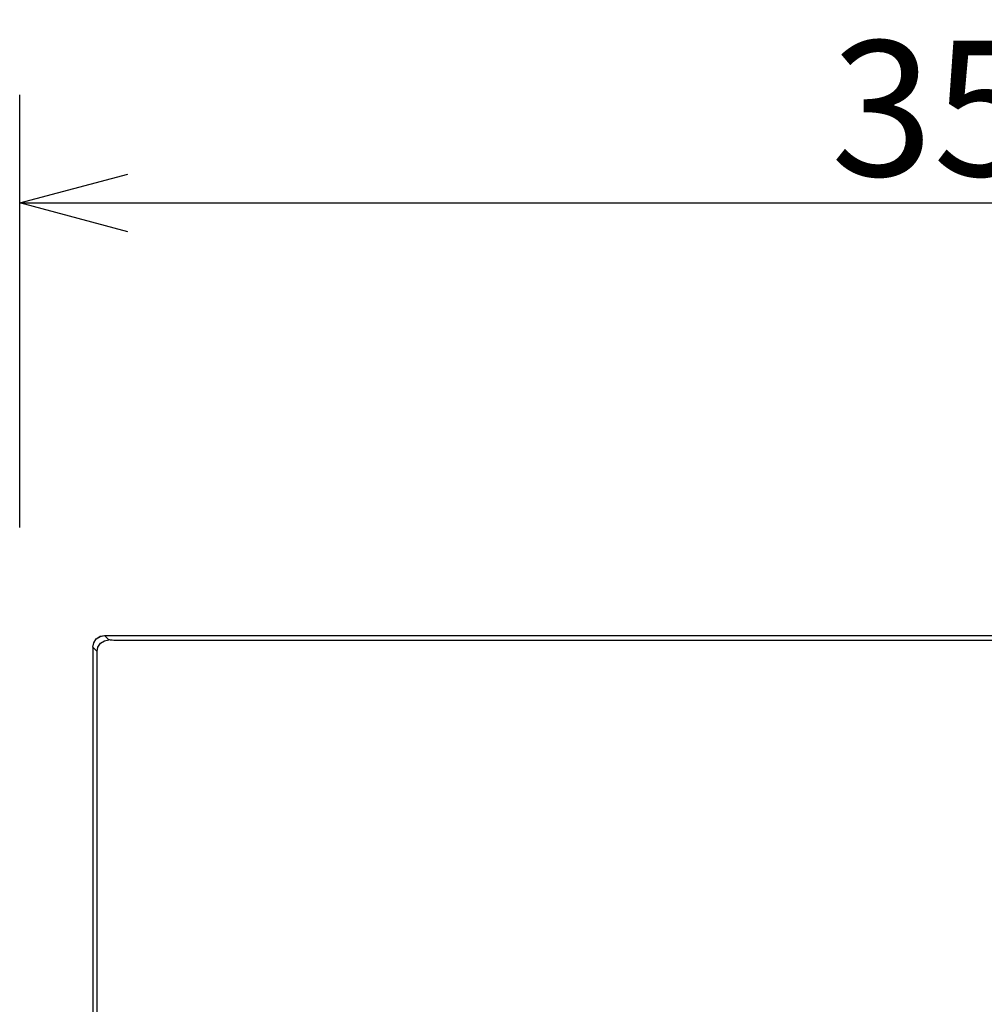
# Model space of a CAD drawing. Extents: x -64 to 61, y -54 to 60.
# Drawn here: x -48 to -30, y 18 to 36 of the extents above; entities that cross this region are included whole.
import ezdxf

# ---------------------------------------------------------------- set-up
doc = ezdxf.new("R2010")
doc.units = 0
doc.header["$MEASUREMENT"] = 0
doc.layers.get('0').update_dxf_attribs({"linetype": 'CONTINUOUS'})
doc.layers.get('DEFPOINTS').update_dxf_attribs({"linetype": 'CONTINUOUS'})
doc.layers.add('GAIKEI', color=7, linetype='CONTINUOUS')
doc.layers.add('SUNPO', color=3, linetype='CONTINUOUS')
doc.styles.get("Standard").update_dxf_attribs({"font": 'MONOTXT.shx', "bigfont": 'BIGFONT.shx'})
doc.dimstyles.get("Standard").update_dxf_attribs({"dimscale": 0, "dimtxt": 3, "dimasz": 2, "dimexe": 2, "dimexo": 2, "dimgap": 0.09, "dimtad": 3, "dimdec": 4, "dimzin": 0, "dimdsep": 46, "dimtxsty": 'STANDARD', "dimblk1": 'OPEN30', "dimblk2": 'OPEN30', "dimsah": 1, "dimcen": 0, "dimadec": 0, "dimazin": 0, "dimtfac": 1, "dimtdec": 4, "dimtofl": 0, "dimtmove": 2, "dimatfit": 3, "dimldrblk": 'OPEN30', "dimfxl": 1, "dimtolj": 1, "dimtzin": 0, "dimarcsym": 0})

# ---------------------------------------------------------------- blocks, each defined once
blk = doc.blocks.new('_OPEN30')
at = {"color": 0, "linetype": 'ByBlock'}
for p, q in [((-1, 0.2679), (0, 0)), ((0, 0), (-1, -0.2679)), ((0, 0), (-1, 0))]:
    blk.add_line(p, q, dxfattribs=at)
blk = doc.blocks.new('*D6')
at = {"layer": 'DEFPOINTS', "color": 0}
for p in [(-11.865, 33.011), (-47.565, 25.011), (-11.865, 25.011)]:
    blk.add_point(p, dxfattribs=at)
at = {"layer": 'SUNPO', "color": 0, "lineweight": -2}
for p, q in [((-47.565, 27.011), (-47.565, 35.011)), ((-11.865, 27.011), (-11.865, 35.011)), ((-45.565, 33.011), (-13.865, 33.011))]:
    blk.add_line(p, q, dxfattribs=at)
at = {"layer": 'SUNPO', "color": 0, "lineweight": -2, "xscale": 2, "yscale": 2, "zscale": 2, "rotation": 180}
blk.add_blockref('_OPEN30', (-47.565, 33.011), dxfattribs=at)
at = {"layer": 'SUNPO', "color": 0, "lineweight": -2, "xscale": 2, "yscale": 2, "zscale": 2}
blk.add_blockref('_OPEN30', (-11.865, 33.011), dxfattribs=at)
at = {"layer": 'SUNPO', "color": 0, "insert": (-29.715, 34.761), "char_height": 2.5, "attachment_point": 5}
blk.add_mtext('\\A1;357', dxfattribs=at)

msp = doc.modelspace()

# ---------------------------------------------------------------- linework, layer by layer
at = {"layer": 'GAIKEI', "color": 7, "linetype": 'Continuous'}
for p, q in [((-45.99297, 25.01281), (-22.33655, 25.01281)), ((-45.99297, 25.01107), (-22.33655, 25.01107)), ((-46.21214, 24.7919), (-46.21214, 14.01456))]:
    msp.add_line(p, q, dxfattribs=at)
at = {"layer": 'GAIKEI', "color": 1, "linetype": 'Continuous'}
for p, q in [((-45.91381, 24.9319), (-45.99297, 25.01107)), ((-46.13297, 24.71274), (-46.21214, 24.7919)), ((-22.59503, 24.91752), (-45.73449, 24.91752)), ((-46.13297, 15.16121), (-46.13297, 24.71274))]:
    msp.add_line(p, q, dxfattribs=at)
at = {"layer": 'GAIKEI', "color": 7, "linetype": 'Continuous'}
msp.add_lwpolyline([(-46.21214, 24.79365), (-46.19545, 24.87774), (-46.14804, 24.94873), (-46.07706, 24.99613), (-45.99297, 25.01281)], dxfattribs=at)
at = {"layer": 'GAIKEI', "color": 1, "linetype": 'Continuous'}
for points in [[(-46.21214, 24.7919), (-46.19545, 24.87599), (-46.14804, 24.94698), (-46.07706, 24.99438), (-45.99297, 25.01107)], [(-46.13297, 24.71274), (-46.11581, 24.79622), (-46.06819, 24.86712), (-45.99729, 24.91474), (-45.91381, 24.9319)], [(-45.73449, 24.91752), (-45.77844, 24.918), (-45.81981, 24.91941), (-45.85608, 24.92166), (-45.8849, 24.92462), (-45.90453, 24.92811), (-45.91381, 24.9319)]]:
    msp.add_lwpolyline(points, dxfattribs=at)

# ---------------------------------------------------------------- dimensions: what is measured, and where the dimension line sits
at = {"layer": 'SUNPO'}
dim = msp.add_aligned_dim(p1=(-47.56476, 25.01116), p2=(-11.86476, 25.01116), distance=8, text='357', dimstyle='STANDARD', override={"dimscale": 1, "dimtxt": 2.5, "dimgap": 0.5, "dimtofl": 1, "dimtmove": 0}, dxfattribs=at)
dim.commit()
dim.dimension.update_dxf_attribs({"geometry": '*D6', "text_midpoint": (-29.71476, 34.76116)})

doc.saveas('drawing.dxf')
